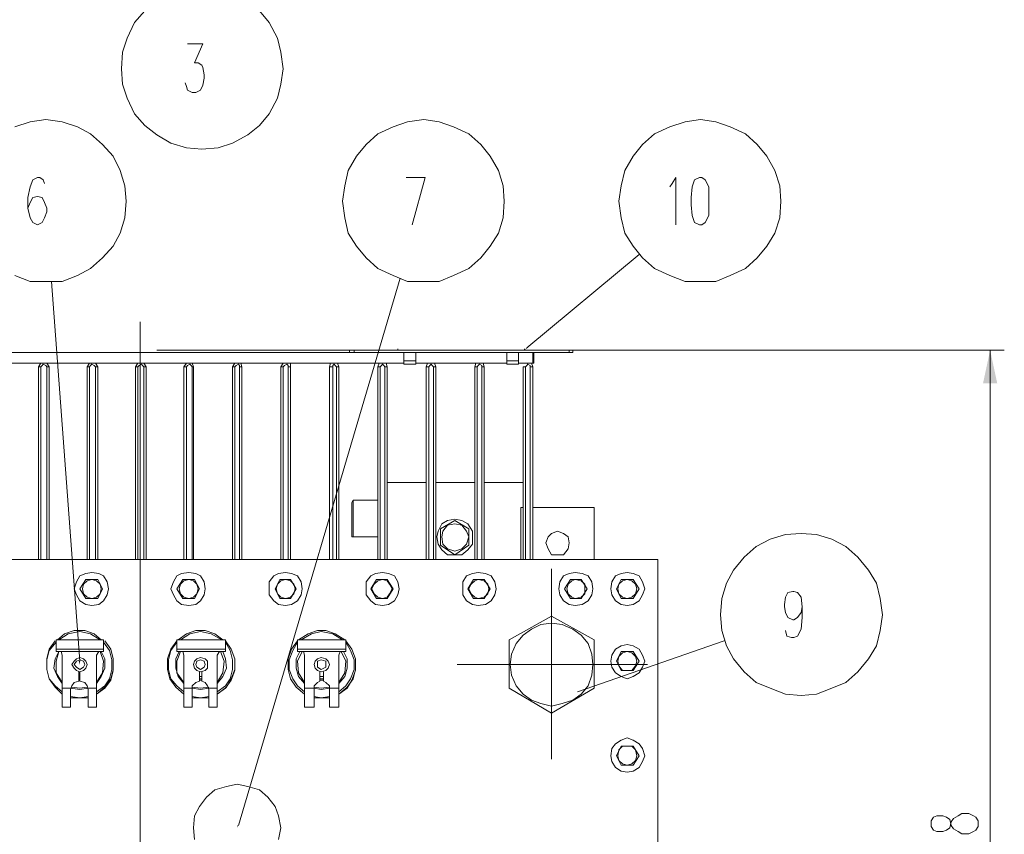
# Model space of a CAD drawing. Units: millimetres. Extents: x 6834 to 11824, y -82 to 2962.
# Drawn here: x 7495 to 8308, y 657 to 1330 of the extents above; entities that cross this region are included whole.
import ezdxf

# ---------------------------------------------------------------- set-up
doc = ezdxf.new("R2010")
doc.units = ezdxf.units.MM
doc.header["$LTSCALE"] = 23.1
doc.layers.add('H', color=7, linetype='CONTINUOUS', lineweight=100)
doc.layers.add('P', color=250, linetype='CONTINUOUS', lineweight=100)

msp = doc.modelspace()

# ---------------------------------------------------------------- hatches: boundary and pattern name
at = {"layer": 'H', "linetype": 'Continuous', "lineweight": 20}
for points in [[(7911.75, 1056.85), (7914.68, 1058.8), (7913.7, 1058.8)], [(8296.41, 1056.85), (8290.55, 1029.52), (8302.27, 1029.52)], [(7544.66, 797.16), (7544.66, 800.09), (7543.68, 800.09)], [(7674.51, 662.43), (7675.48, 664.38), (7674.51, 664.38)]]:
    msp.add_hatch(color=0, dxfattribs=at).paths.add_polyline_path(points)

# ---------------------------------------------------------------- linework, layer by layer
at = {"layer": 'P', "color": 0, "linetype": 'Continuous', "lineweight": 20}
for points in [[(7598.35, 1337.05), (7589.57, 1327.29), (7583.71, 1314.59), (7579.8, 1302.88), (7578.83, 1289.21), (7579.8, 1276.52), (7583.71, 1264.8), (7589.57, 1252.11), (7598.35, 1242.35), (7608.12, 1234.54), (7619.83, 1227.7), (7632.52, 1223.8), (7645.22, 1222.82), (7658.88, 1223.8), (7670.6, 1227.7), (7683.29, 1234.54), (7693.06, 1242.35), (7700.87, 1252.11), (7707.7, 1264.8), (7710.63, 1276.52), (7712.58, 1289.21)], [(7712.58, 1289.21), (7710.63, 1302.88), (7707.7, 1314.59), (7700.87, 1327.29), (7693.06, 1337.05)], [(7633.5, 1309.71), (7646.19, 1309.71), (7639.36, 1294.09), (7642.29, 1294.09), (7645.22, 1292.14), (7646.19, 1290.19), (7647.17, 1284.33), (7647.17, 1281.4), (7646.19, 1275.54), (7644.24, 1271.64), (7640.34, 1269.68), (7637.41, 1269.68), (7633.5, 1271.64), (7632.52, 1274.57), (7631.55, 1277.49)], [(7582.73, 1179.87), (7581.76, 1192.56), (7577.85, 1205.25), (7571.99, 1216.96), (7563.21, 1226.73), (7553.44, 1235.51), (7542.71, 1241.37), (7530.01, 1245.28), (7516.35, 1247.23), (7503.65, 1245.28), (7490.96, 1241.37)], [(7895.15, 1179.87), (7894.17, 1192.56), (7890.27, 1205.25), (7883.43, 1216.96), (7875.62, 1226.73), (7865.86, 1235.51), (7853.17, 1241.37), (7841.45, 1245.28), (7828.76, 1247.23), (7815.09, 1245.28), (7803.38, 1241.37), (7790.69, 1235.51), (7780.92, 1226.73), (7773.11, 1216.96), (7766.28, 1205.25), (7763.35, 1192.56), (7761.4, 1179.87), (7763.35, 1166.2), (7766.28, 1153.51), (7773.11, 1142.77), (7780.92, 1133), (7790.69, 1124.22), (7803.38, 1118.36), (7815.09, 1113.48), (7828.76, 1113.48), (7841.45, 1113.48), (7853.17, 1118.36), (7865.86, 1124.22), (7875.62, 1133), (7883.43, 1142.77), (7890.27, 1153.51), (7894.17, 1166.2), (7895.15, 1179.87)], [(8123.6, 1179.87), (8122.63, 1192.56), (8118.72, 1205.25), (8111.89, 1216.96), (8104.08, 1226.73), (8094.31, 1235.51), (8081.62, 1241.37), (8069.91, 1245.28), (8057.21, 1247.23), (8044.52, 1245.28), (8031.83, 1241.37), (8019.14, 1235.51), (8009.38, 1226.73), (8001.57, 1216.96), (7994.73, 1205.25), (7991.8, 1192.56), (7989.85, 1179.87), (7991.8, 1166.2), (7994.73, 1153.51), (8001.57, 1142.77), (8009.38, 1133), (8019.14, 1124.22), (8031.83, 1118.36), (8044.52, 1113.48), (8057.21, 1113.48), (8069.91, 1113.48), (8081.62, 1118.36), (8094.31, 1124.22), (8104.08, 1133), (8111.89, 1142.77), (8118.72, 1153.51), (8122.63, 1166.2), (8123.6, 1179.87)], [(7515.37, 1194.51), (7514.39, 1197.44), (7511.46, 1199.39), (7509.51, 1199.39), (7505.61, 1197.44), (7503.65, 1191.58), (7501.7, 1182.79), (7501.7, 1174.01), (7503.65, 1166.2), (7505.61, 1162.29), (7509.51, 1160.34), (7509.51, 1160.34), (7513.42, 1162.29), (7515.37, 1166.2), (7517.32, 1171.08), (7517.32, 1174.01), (7515.37, 1178.89), (7513.42, 1182.79), (7509.51, 1183.77), (7509.51, 1183.77), (7505.61, 1182.79), (7503.65, 1178.89), (7501.7, 1174.01)], [(7814.12, 1199.39), (7829.74, 1199.39), (7819, 1160.34)], [(8031.83, 1191.58), (8033.78, 1194.51), (8036.71, 1199.39), (8036.71, 1160.34)], [(8056.24, 1199.39), (8052.33, 1197.44), (8050.38, 1191.58), (8049.4, 1182.79), (8049.4, 1176.94), (8050.38, 1168.15), (8052.33, 1162.29), (8056.24, 1160.34), (8058.19, 1160.34), (8061.12, 1162.29), (8064.05, 1168.15), (8064.05, 1176.94), (8064.05, 1182.79), (8064.05, 1191.58), (8061.12, 1197.44), (8058.19, 1199.39), (8056.24, 1199.39)], [(7490.96, 1118.36), (7503.65, 1113.48), (7516.35, 1113.48), (7530.01, 1113.48), (7542.71, 1118.36), (7553.44, 1124.22), (7563.21, 1133), (7571.99, 1142.77), (7577.85, 1153.51), (7581.76, 1166.2), (7582.73, 1179.87)], [(7913.7, 1058.8), (8006.45, 1135.93)], [(7675.48, 664.38), (7809.23, 1116.41)], [(7544.66, 800.09), (7521.23, 1113.48)], [(7594.45, 206.5), (7594.45, 1080.28)], [(7807.28, 1056.85), (7807.28, 1057.83)], [(7911.75, 1056.85), (7911.75, 1057.83)], [(7269.34, 1054.9), (7951.77, 1054.9)], [(7608.12, 1056.85), (8308.12, 1056.85)], [(7767.25, 1054.9), (7767.25, 1056.85)], [(7767.25, 1056.85), (7951.77, 1056.85)], [(7771.16, 1054.9), (7771.16, 1056.85)], [(7807.28, 1056.85), (7911.75, 1056.85)], [(7812.16, 1045.14), (7812.16, 1054.9)], [(7821.93, 1045.14), (7821.93, 1054.9)], [(7897.1, 1045.14), (7897.1, 1054.9)], [(7906.86, 1045.14), (7906.86, 1054.9)], [(7918.58, 1046.11), (7918.58, 1054.9)], [(7919.56, 1046.11), (7919.56, 1054.9)], [(7948.85, 1054.9), (7948.85, 1056.85)], [(7951.77, 1054.9), (7951.77, 1056.85)], [(8296.41, 1056.85), (8296.41, 229.93)], [(7812.16, 1046.11), (7269.34, 1046.11)], [(7519.27, 1043.18), (7517.32, 1046.11), (7514.39, 1046.11), (7512.44, 1046.11), (7510.49, 1043.18)], [(7510.49, 1043.18), (7510.49, 884.05)], [(7512.44, 1043.18), (7510.49, 1043.18)], [(7517.32, 1043.18), (7516.35, 1044.16), (7514.39, 1045.14), (7513.42, 1044.16), (7512.44, 1043.18)], [(7512.44, 1043.18), (7512.44, 884.05)], [(7517.32, 884.05), (7517.32, 1043.18)], [(7517.32, 1043.18), (7519.27, 1043.18)], [(7519.27, 884.05), (7519.27, 1043.18)], [(7559.3, 1043.18), (7557.35, 1046.11), (7554.42, 1046.11), (7552.47, 1046.11), (7550.52, 1043.18)], [(7550.52, 1043.18), (7550.52, 884.05)], [(7552.47, 1043.18), (7550.52, 1043.18)], [(7557.35, 1043.18), (7556.37, 1044.16), (7554.42, 1045.14), (7553.44, 1044.16), (7552.47, 1043.18)], [(7552.47, 1043.18), (7552.47, 884.05)], [(7557.35, 884.05), (7557.35, 1043.18)], [(7557.35, 1043.18), (7559.3, 1043.18)], [(7559.3, 884.05), (7559.3, 1043.18)], [(7599.33, 1043.18), (7597.38, 1046.11), (7595.43, 1046.11), (7592.5, 1046.11), (7590.54, 1043.18)], [(7590.54, 1043.18), (7590.54, 884.05)], [(7592.5, 1043.18), (7590.54, 1043.18)], [(7597.38, 1043.18), (7596.4, 1044.16), (7595.43, 1045.14), (7593.47, 1044.16), (7592.5, 1043.18)], [(7592.5, 1043.18), (7592.5, 884.05)], [(7597.38, 884.05), (7597.38, 1043.18)], [(7597.38, 1043.18), (7599.33, 1043.18)], [(7599.33, 884.05), (7599.33, 1043.18)], [(7638.38, 1043.18), (7637.41, 1046.11), (7635.45, 1046.11), (7632.52, 1046.11), (7630.57, 1043.18)], [(7630.57, 1043.18), (7630.57, 884.05)], [(7632.52, 1043.18), (7630.57, 1043.18)], [(7637.41, 1043.18), (7636.43, 1044.16), (7635.45, 1045.14), (7633.5, 1044.16), (7632.52, 1043.18)], [(7632.52, 1043.18), (7632.52, 884.05)], [(7637.41, 884.05), (7637.41, 1043.18)], [(7637.41, 1043.18), (7638.38, 1043.18)], [(7638.38, 884.05), (7638.38, 1043.18)], [(7678.41, 1043.18), (7677.43, 1046.11), (7675.48, 1046.11), (7672.55, 1046.11), (7670.6, 1043.18)], [(7670.6, 1043.18), (7670.6, 884.05)], [(7672.55, 1043.18), (7670.6, 1043.18)], [(7676.46, 1043.18), (7676.46, 1044.16), (7675.48, 1045.14), (7673.53, 1044.16), (7672.55, 1043.18)], [(7672.55, 1043.18), (7672.55, 884.05)], [(7676.46, 884.05), (7676.46, 1043.18)], [(7676.46, 1043.18), (7678.41, 1043.18)], [(7678.41, 884.05), (7678.41, 1043.18)], [(7718.44, 1043.18), (7718.44, 1046.11), (7715.51, 1046.11), (7712.58, 1046.11), (7710.63, 1043.18)], [(7710.63, 1043.18), (7710.63, 884.05)], [(7712.58, 1043.18), (7710.63, 1043.18)], [(7716.49, 1043.18), (7716.49, 1044.16), (7715.51, 1045.14), (7713.56, 1044.16), (7712.58, 1043.18)], [(7712.58, 1043.18), (7712.58, 884.05)], [(7716.49, 884.05), (7716.49, 1043.18)], [(7716.49, 1043.18), (7718.44, 1043.18)], [(7718.44, 884.05), (7718.44, 1043.18)], [(7758.47, 1043.18), (7757.49, 1046.11), (7754.56, 1046.11), (7751.63, 1046.11), (7750.66, 1043.18)], [(7750.66, 1043.18), (7750.66, 884.05)], [(7753.59, 1043.18), (7750.66, 1043.18)], [(7756.51, 1043.18), (7755.54, 1044.16), (7754.56, 1045.14), (7753.59, 1044.16), (7753.59, 1043.18)], [(7753.59, 1043.18), (7753.59, 884.05)], [(7756.51, 884.05), (7756.51, 1043.18)], [(7756.51, 1043.18), (7758.47, 1043.18)], [(7758.47, 884.05), (7758.47, 1043.18)], [(7798.5, 1043.18), (7797.52, 1046.11), (7794.59, 1046.11), (7791.66, 1046.11), (7790.69, 1043.18)], [(7790.69, 1043.18), (7790.69, 884.05)], [(7792.64, 1043.18), (7790.69, 1043.18)], [(7796.54, 1043.18), (7795.57, 1044.16), (7794.59, 1045.14), (7793.61, 1044.16), (7792.64, 1043.18)], [(7792.64, 1043.18), (7792.64, 884.05)], [(7796.54, 884.05), (7796.54, 1043.18)], [(7796.54, 1043.18), (7798.5, 1043.18)], [(7798.5, 884.05), (7798.5, 1043.18)], [(7812.16, 1048.06), (7821.93, 1048.06)], [(7821.93, 1045.14), (7812.16, 1045.14)], [(7897.1, 1046.11), (7821.93, 1046.11)], [(7838.52, 1043.18), (7837.55, 1046.11), (7834.62, 1046.11), (7831.69, 1046.11), (7830.71, 1043.18)], [(7830.71, 1043.18), (7830.71, 884.05)], [(7832.67, 1043.18), (7830.71, 1043.18)], [(7836.57, 1043.18), (7835.59, 1044.16), (7834.62, 1045.14), (7833.64, 1044.16), (7832.67, 1043.18)], [(7832.67, 1043.18), (7832.67, 884.05)], [(7836.57, 884.05), (7836.57, 1043.18)], [(7836.57, 1043.18), (7838.52, 1043.18)], [(7838.52, 884.05), (7838.52, 1043.18)], [(7878.55, 1043.18), (7877.58, 1046.11), (7874.65, 1046.11), (7871.72, 1046.11), (7870.74, 1043.18)], [(7870.74, 1043.18), (7870.74, 884.05)], [(7872.69, 1043.18), (7870.74, 1043.18)], [(7876.6, 1043.18), (7876.6, 1044.16), (7874.65, 1045.14), (7873.67, 1044.16), (7872.69, 1043.18)], [(7872.69, 1043.18), (7872.69, 884.05)], [(7876.6, 884.05), (7876.6, 1043.18)], [(7876.6, 1043.18), (7878.55, 1043.18)], [(7878.55, 884.05), (7878.55, 1043.18)], [(7897.1, 1048.06), (7906.86, 1048.06)], [(7906.86, 1045.14), (7897.1, 1045.14)], [(7919.56, 1046.11), (7906.86, 1046.11)], [(7910.77, 1043.18), (7910.77, 884.05)], [(7912.72, 1043.18), (7910.77, 1043.18)], [(7910.77, 1043.18), (7910.77, 1043.18)], [(7916.63, 1043.18), (7916.63, 1044.16), (7914.68, 1045.14), (7913.7, 1044.16), (7912.72, 1043.18)], [(7912.72, 1043.18), (7912.72, 884.05)], [(7916.63, 884.05), (7916.63, 1043.18)], [(7916.63, 1043.18), (7918.58, 1043.18)], [(7918.58, 1043.18), (7917.6, 1046.11)], [(7918.58, 884.05), (7918.58, 1043.18)], [(7830.71, 947.51), (7798.5, 947.51)], [(7870.74, 947.51), (7838.52, 947.51)], [(7910.77, 947.51), (7878.55, 947.51)], [(7769.21, 930.91), (7770.18, 932.86)], [(7769.21, 902.6), (7769.21, 930.91)], [(7770.18, 902.6), (7770.18, 932.86)], [(7790.69, 932.86), (7770.18, 932.86)], [(7910.77, 927), (7908.82, 927)], [(7908.82, 927), (7908.82, 884.05)], [(7969.35, 927), (7918.58, 927)], [(7969.35, 884.05), (7969.35, 927)], [(7868.79, 902.6), (7868.79, 907.48), (7864.88, 913.34), (7860, 916.26), (7854.14, 917.24), (7848.29, 916.26), (7843.41, 913.34), (7840.48, 907.48), (7839.5, 902.6), (7840.48, 896.74), (7843.41, 891.86), (7848.29, 887.95), (7854.14, 887.95), (7860, 887.95), (7864.88, 891.86), (7868.79, 896.74), (7868.79, 902.6)], [(7842.43, 909.43), (7854.14, 916.26)], [(7865.86, 902.6), (7863.91, 907.48), (7860, 912.36), (7854.14, 913.34), (7848.29, 912.36), (7844.38, 907.48), (7843.41, 902.6), (7844.38, 896.74), (7848.29, 892.83), (7854.14, 890.88), (7860, 892.83), (7863.91, 896.74), (7865.86, 902.6)], [(7854.14, 916.26), (7865.86, 909.43)], [(7842.43, 895.76), (7842.43, 909.43)], [(7865.86, 909.43), (7865.86, 895.76)], [(7948.85, 897.72), (7947.87, 902.6), (7943.96, 905.53), (7939.08, 907.48), (7934.2, 905.53), (7931.27, 902.6), (7929.32, 897.72), (7931.27, 892.83), (7934.2, 887.95), (7939.08, 887.95), (7943.96, 887.95), (7947.87, 892.83), (7948.85, 897.72)], [(8207.56, 838.16), (8205.61, 851.83), (8202.68, 864.52), (8195.85, 875.26), (8187.06, 886), (8177.3, 894.79), (8165.58, 900.64), (8152.89, 904.55), (8140.2, 905.53), (8127.51, 904.55), (8114.82, 900.64), (8103.1, 894.79), (8093.34, 886), (8084.55, 875.26), (8078.69, 864.52), (8074.79, 851.83), (8073.81, 838.16), (8074.79, 825.47), (8078.69, 812.78), (8084.55, 802.04), (8093.34, 791.3), (8103.1, 782.51), (8114.82, 777.63), (8127.51, 772.75), (8140.2, 771.77), (8152.89, 772.75), (8165.58, 777.63), (8177.3, 782.51), (8187.06, 791.3), (8195.85, 802.04), (8202.68, 812.78), (8205.61, 825.47), (8207.56, 838.16)], [(7769.21, 902.6), (7770.18, 902.6)], [(7790.69, 902.6), (7770.18, 902.6)], [(7854.14, 887.95), (7842.43, 895.76)], [(7865.86, 895.76), (7854.14, 887.95)], [(8022.07, 884.05), (7167.81, 884.05)], [(8022.07, 400.78), (8022.07, 884.05)], [(7568.09, 859.64), (7567.11, 865.5), (7564.18, 870.38), (7560.28, 872.33), (7554.42, 873.31), (7549.54, 872.33), (7544.66, 870.38), (7541.73, 865.5), (7539.78, 859.64), (7541.73, 854.76), (7544.66, 849.88), (7549.54, 846.95), (7554.42, 845.97), (7560.28, 846.95), (7564.18, 849.88), (7567.11, 854.76), (7568.09, 859.64)], [(7648.15, 859.64), (7647.17, 865.5), (7644.24, 870.38), (7640.34, 872.33), (7634.48, 873.31), (7628.62, 872.33), (7624.71, 870.38), (7621.79, 865.5), (7619.83, 859.64), (7621.79, 854.76), (7624.71, 849.88), (7628.62, 846.95), (7634.48, 845.97), (7640.34, 846.95), (7644.24, 849.88), (7647.17, 854.76), (7648.15, 859.64)], [(7728.2, 859.64), (7727.23, 865.5), (7724.3, 870.38), (7719.42, 872.33), (7714.53, 873.31), (7708.68, 872.33), (7704.77, 870.38), (7700.87, 865.5), (7700.87, 859.64), (7700.87, 854.76), (7704.77, 849.88), (7708.68, 846.95), (7714.53, 845.97), (7719.42, 846.95), (7724.3, 849.88), (7727.23, 854.76), (7728.2, 859.64)], [(7808.26, 859.64), (7807.28, 865.5), (7804.35, 870.38), (7799.47, 872.33), (7794.59, 873.31), (7788.73, 872.33), (7784.83, 870.38), (7780.92, 865.5), (7780.92, 859.64), (7780.92, 854.76), (7784.83, 849.88), (7788.73, 846.95), (7794.59, 845.97), (7799.47, 846.95), (7804.35, 849.88), (7807.28, 854.76), (7808.26, 859.64)], [(7888.32, 859.64), (7887.34, 865.5), (7884.41, 870.38), (7879.53, 872.33), (7873.67, 873.31), (7868.79, 872.33), (7863.91, 870.38), (7860.98, 865.5), (7860.98, 859.64), (7860.98, 854.76), (7863.91, 849.88), (7868.79, 846.95), (7873.67, 845.97), (7879.53, 846.95), (7884.41, 849.88), (7887.34, 854.76), (7888.32, 859.64)], [(7934.2, 797.16), (7934.2, 876.24)], [(7968.37, 859.64), (7967.4, 865.5), (7964.47, 870.38), (7959.58, 872.33), (7953.73, 873.31), (7948.85, 872.33), (7943.96, 870.38), (7941.04, 865.5), (7940.06, 859.64), (7941.04, 854.76), (7943.96, 849.88), (7948.85, 846.95), (7953.73, 845.97), (7959.58, 846.95), (7964.47, 849.88), (7967.4, 854.76), (7968.37, 859.64)], [(8011.33, 859.64), (8009.38, 865.5), (8006.45, 870.38), (8001.57, 872.33), (7996.68, 873.31), (7991.8, 872.33), (7986.92, 870.38), (7983.99, 865.5), (7983.02, 859.64), (7983.99, 854.76), (7986.92, 849.88), (7991.8, 846.95), (7996.68, 845.97), (8001.57, 846.95), (8006.45, 849.88), (8009.38, 854.76), (8011.33, 859.64)], [(7544.66, 859.64), (7549.54, 867.45)], [(7562.23, 859.64), (7561.26, 863.54), (7558.33, 866.47), (7554.42, 867.45), (7550.52, 866.47), (7547.59, 863.54), (7546.61, 859.64), (7547.59, 855.73), (7550.52, 852.81), (7554.42, 851.83), (7558.33, 852.81), (7561.26, 855.73), (7562.23, 859.64)], [(7549.54, 867.45), (7559.3, 867.45)], [(7559.3, 867.45), (7563.21, 859.64)], [(7624.71, 859.64), (7629.6, 867.45)], [(7642.29, 859.64), (7641.31, 863.54), (7638.38, 866.47), (7634.48, 867.45), (7630.57, 866.47), (7627.64, 863.54), (7626.67, 859.64), (7627.64, 855.73), (7630.57, 852.81), (7634.48, 851.83), (7638.38, 852.81), (7641.31, 855.73), (7642.29, 859.64)], [(7629.6, 867.45), (7639.36, 867.45)], [(7639.36, 867.45), (7643.26, 859.64)], [(7705.75, 859.64), (7709.65, 867.45)], [(7722.34, 859.64), (7721.37, 863.54), (7718.44, 866.47), (7714.53, 867.45), (7710.63, 866.47), (7707.7, 863.54), (7706.72, 859.64), (7707.7, 855.73), (7710.63, 852.81), (7714.53, 851.83), (7718.44, 852.81), (7721.37, 855.73), (7722.34, 859.64)], [(7709.65, 867.45), (7718.44, 867.45)], [(7718.44, 867.45), (7723.32, 859.64)], [(7784.83, 859.64), (7789.71, 867.45)], [(7802.4, 859.64), (7800.45, 863.54), (7798.5, 866.47), (7794.59, 867.45), (7790.69, 866.47), (7787.76, 863.54), (7785.8, 859.64), (7787.76, 855.73), (7790.69, 852.81), (7794.59, 851.83), (7798.5, 852.81), (7800.45, 855.73), (7802.4, 859.64)], [(7789.71, 867.45), (7798.5, 867.45)], [(7798.5, 867.45), (7803.38, 859.64)], [(7864.88, 859.64), (7869.77, 867.45)], [(7882.46, 859.64), (7881.48, 863.54), (7878.55, 866.47), (7873.67, 867.45), (7870.74, 866.47), (7867.81, 863.54), (7865.86, 859.64), (7867.81, 855.73), (7870.74, 852.81), (7873.67, 851.83), (7878.55, 852.81), (7881.48, 855.73), (7882.46, 859.64)], [(7869.77, 867.45), (7878.55, 867.45)], [(7878.55, 867.45), (7883.43, 859.64)], [(7944.94, 859.64), (7949.82, 867.45)], [(7961.54, 859.64), (7961.54, 863.54), (7958.61, 866.47), (7953.73, 867.45), (7950.8, 866.47), (7947.87, 863.54), (7946.89, 859.64), (7947.87, 855.73), (7950.8, 852.81), (7953.73, 851.83), (7958.61, 852.81), (7961.54, 855.73), (7961.54, 859.64)], [(7949.82, 867.45), (7958.61, 867.45)], [(7958.61, 867.45), (7963.49, 859.64)], [(7987.9, 859.64), (7991.8, 867.45)], [(8004.49, 859.64), (8003.52, 863.54), (8000.59, 866.47), (7996.68, 867.45), (7992.78, 866.47), (7989.85, 863.54), (7988.87, 859.64), (7989.85, 855.73), (7992.78, 852.81), (7996.68, 851.83), (8000.59, 852.81), (8003.52, 855.73), (8004.49, 859.64)], [(7991.8, 867.45), (8001.57, 867.45)], [(8001.57, 867.45), (8006.45, 859.64)], [(7549.54, 851.83), (7544.66, 859.64)], [(7563.21, 859.64), (7559.3, 851.83)], [(7629.6, 851.83), (7624.71, 859.64)], [(7643.26, 859.64), (7639.36, 851.83)], [(7709.65, 851.83), (7705.75, 859.64)], [(7723.32, 859.64), (7718.44, 851.83)], [(7789.71, 851.83), (7784.83, 859.64)], [(7803.38, 859.64), (7798.5, 851.83)], [(7869.77, 851.83), (7864.88, 859.64)], [(7883.43, 859.64), (7878.55, 851.83)], [(7949.82, 851.83), (7944.94, 859.64)], [(7963.49, 859.64), (7958.61, 851.83)], [(7991.8, 851.83), (7987.9, 859.64)], [(8006.45, 859.64), (8001.57, 851.83)], [(8141.18, 844.99), (8140.2, 840.11), (8137.27, 836.21), (8134.34, 834.26), (8133.37, 834.26), (8129.46, 836.21), (8127.51, 840.11), (8126.53, 844.99), (8126.53, 846.95), (8127.51, 852.81), (8129.46, 856.71), (8133.37, 857.69), (8134.34, 857.69), (8137.27, 856.71), (8140.2, 852.81), (8141.18, 844.99), (8141.18, 836.21), (8140.2, 826.45), (8137.27, 820.59), (8134.34, 819.61), (8132.39, 819.61), (8128.48, 820.59), (8127.51, 825.47)], [(7559.3, 851.83), (7549.54, 851.83)], [(7639.36, 851.83), (7629.6, 851.83)], [(7718.44, 851.83), (7709.65, 851.83)], [(7798.5, 851.83), (7789.71, 851.83)], [(7878.55, 851.83), (7869.77, 851.83)], [(7958.61, 851.83), (7949.82, 851.83)], [(8001.57, 851.83), (7991.8, 851.83)], [(7899.05, 817.66), (7934.2, 837.18)], [(7968.37, 797.16), (7967.4, 805.94), (7964.47, 814.73), (7958.61, 821.56), (7951.77, 826.45), (7942.99, 830.35), (7934.2, 831.33), (7925.41, 830.35), (7917.6, 826.45), (7910.77, 821.56), (7904.91, 814.73), (7901.01, 805.94), (7900.03, 797.16), (7901.01, 788.37), (7904.91, 779.58), (7910.77, 772.75), (7917.6, 767.87), (7925.41, 764.94), (7934.2, 762.99), (7942.99, 764.94), (7951.77, 767.87), (7958.61, 772.75), (7964.47, 779.58), (7967.4, 788.37), (7968.37, 797.16)], [(7934.2, 837.18), (7969.35, 817.66)], [(7562.23, 817.66), (7556.37, 822.54), (7548.56, 825.47), (7539.78, 825.47), (7531.97, 822.54), (7526.11, 817.66)], [(7561.26, 817.66), (7553.44, 822.54), (7544.66, 824.49), (7534.9, 822.54), (7527.08, 817.66)], [(7662.79, 817.66), (7655.96, 822.54), (7648.15, 825.47), (7640.34, 825.47), (7632.52, 822.54), (7625.69, 817.66)], [(7661.81, 817.66), (7653.03, 822.54), (7644.24, 824.49), (7635.45, 822.54), (7627.64, 817.66)], [(7763.35, 817.66), (7755.54, 822.54), (7747.73, 825.47), (7740.89, 825.47), (7733.08, 822.54), (7725.27, 817.66)], [(7761.4, 817.66), (7753.59, 822.54), (7743.82, 824.49), (7736.01, 822.54), (7727.23, 817.66)], [(7524.16, 816.68), (7519.27, 809.85), (7517.32, 802.04), (7517.32, 793.25), (7519.27, 785.44), (7524.16, 778.61), (7530.01, 772.75)], [(7525.13, 815.71), (7519.27, 808.87), (7517.32, 801.06), (7517.32, 793.25), (7519.27, 785.44), (7524.16, 779.58), (7530.01, 774.7)], [(7525.13, 807.9), (7525.13, 817.66)], [(7525.13, 817.66), (7564.18, 817.66)], [(7558.33, 772.75), (7565.16, 778.61), (7570.04, 785.44), (7571.99, 793.25), (7571.99, 802.04), (7570.04, 809.85), (7565.16, 816.68)], [(7558.33, 774.7), (7565.16, 779.58), (7569.07, 785.44), (7571.02, 793.25), (7571.02, 801.06), (7569.07, 808.87), (7564.18, 815.71)], [(7564.18, 817.66), (7564.18, 807.9)], [(7624.71, 816.68), (7619.83, 809.85), (7616.9, 802.04), (7616.9, 793.25), (7618.86, 785.44), (7623.74, 778.61), (7630.57, 772.75)], [(7624.71, 815.71), (7619.83, 808.87), (7617.88, 801.06), (7617.88, 793.25), (7619.83, 785.44), (7624.71, 779.58), (7630.57, 774.7)], [(7624.71, 807.9), (7624.71, 817.66)], [(7624.71, 817.66), (7664.74, 817.66)], [(7657.91, 772.75), (7665.72, 778.61), (7669.62, 785.44), (7672.55, 793.25), (7672.55, 802.04), (7669.62, 809.85), (7664.74, 816.68)], [(7657.91, 774.7), (7664.74, 779.58), (7668.65, 785.44), (7670.6, 793.25), (7670.6, 801.06), (7668.65, 808.87), (7664.74, 815.71)], [(7664.74, 817.66), (7664.74, 807.9)], [(7724.3, 816.68), (7719.42, 809.85), (7716.49, 802.04), (7716.49, 793.25), (7718.44, 785.44), (7723.32, 778.61), (7730.15, 772.75)], [(7724.3, 815.71), (7720.39, 808.87), (7717.46, 801.06), (7717.46, 793.25), (7720.39, 785.44), (7724.3, 779.58), (7730.15, 774.7)], [(7724.3, 807.9), (7724.3, 817.66)], [(7724.3, 817.66), (7764.33, 817.66)], [(7758.47, 772.75), (7765.3, 778.61), (7770.18, 785.44), (7772.14, 793.25), (7772.14, 802.04), (7769.21, 809.85), (7764.33, 816.68)], [(7758.47, 774.7), (7764.33, 779.58), (7768.23, 785.44), (7771.16, 793.25), (7771.16, 801.06), (7768.23, 808.87), (7764.33, 815.71)], [(7764.33, 817.66), (7764.33, 807.9)], [(7899.05, 777.63), (7899.05, 817.66)], [(7955.68, 774.7), (8076.74, 816.68)], [(7969.35, 817.66), (7969.35, 777.63)], [(8011.33, 800.09), (8009.38, 804.97), (8006.45, 809.85), (8001.57, 812.78), (7996.68, 813.75), (7991.8, 812.78), (7986.92, 809.85), (7983.99, 804.97), (7983.02, 800.09), (7983.99, 795.2), (7986.92, 790.32), (7991.8, 787.39), (7996.68, 785.44), (8001.57, 787.39), (8006.45, 790.32), (8009.38, 795.2), (8011.33, 800.09)], [(7527.08, 807.9), (7524.16, 802.04), (7523.18, 794.23), (7526.11, 787.39), (7530.01, 781.54)], [(7525.13, 809.85), (7564.18, 809.85)], [(7564.18, 809.85), (7525.13, 809.85)], [(7564.18, 807.9), (7525.13, 807.9)], [(7527.08, 807.9), (7525.13, 800.09), (7525.13, 790.32), (7530.01, 782.51)], [(7530.01, 804.97), (7529.04, 807.9), (7526.11, 807.9)], [(7529.04, 807.9), (7560.28, 807.9)], [(7558.33, 781.54), (7562.23, 787.39), (7565.16, 794.23), (7565.16, 802.04), (7562.23, 807.9)], [(7558.33, 782.51), (7563.21, 790.32), (7564.18, 800.09), (7561.26, 807.9)], [(7562.23, 807.9), (7560.28, 807.9), (7558.33, 804.97)], [(7626.67, 807.9), (7623.74, 802.04), (7623.74, 794.23), (7625.69, 787.39), (7630.57, 781.54)], [(7624.71, 809.85), (7664.74, 809.85)], [(7664.74, 809.85), (7624.71, 809.85)], [(7664.74, 807.9), (7624.71, 807.9)], [(7627.64, 807.9), (7624.71, 800.09), (7624.71, 790.32), (7630.57, 782.51)], [(7630.57, 804.97), (7629.6, 807.9), (7626.67, 807.9)], [(7628.62, 807.9), (7659.86, 807.9)], [(7657.91, 781.54), (7662.79, 787.39), (7665.72, 794.23), (7664.74, 802.04), (7662.79, 807.9)], [(7657.91, 782.51), (7662.79, 790.32), (7663.77, 800.09), (7660.84, 807.9)], [(7662.79, 807.9), (7659.86, 807.9), (7657.91, 804.97)], [(7726.25, 807.9), (7723.32, 802.04), (7723.32, 794.23), (7725.27, 787.39), (7730.15, 781.54)], [(7724.3, 809.85), (7764.33, 809.85)], [(7764.33, 809.85), (7724.3, 809.85)], [(7764.33, 807.9), (7724.3, 807.9)], [(7728.2, 807.9), (7724.3, 800.09), (7725.27, 790.32), (7730.15, 782.51)], [(7730.15, 804.97), (7729.18, 807.9), (7726.25, 807.9)], [(7729.18, 807.9), (7759.44, 807.9)], [(7758.47, 781.54), (7763.35, 787.39), (7765.3, 794.23), (7765.3, 802.04), (7762.37, 807.9)], [(7758.47, 782.51), (7763.35, 790.32), (7764.33, 800.09), (7760.42, 807.9)], [(7762.37, 807.9), (7759.44, 807.9), (7758.47, 804.97)], [(7987.9, 800.09), (7991.8, 807.9)], [(8004.49, 800.09), (8003.52, 803.99), (8000.59, 806.92), (7996.68, 807.9), (7992.78, 806.92), (7989.85, 803.99), (7988.87, 800.09), (7989.85, 796.18), (7992.78, 792.27), (7996.68, 792.27), (8000.59, 792.27), (8003.52, 796.18), (8004.49, 800.09)], [(7991.8, 807.9), (8001.57, 807.9)], [(8001.57, 807.9), (8006.45, 800.09)], [(7517.32, 802.04), (7517.32, 793.25), (7519.27, 785.44), (7524.16, 778.61), (7530.01, 772.75)], [(7530.01, 762.01), (7530.01, 804.97)], [(7550.52, 797.16), (7549.54, 800.09), (7547.59, 802.04), (7544.66, 803.01), (7541.73, 802.04), (7539.78, 800.09), (7537.82, 797.16), (7539.78, 794.23), (7541.73, 792.27), (7544.66, 791.3), (7547.59, 792.27), (7549.54, 794.23), (7550.52, 797.16)], [(7548.56, 797.16), (7547.59, 800.09), (7544.66, 801.06), (7541.73, 800.09), (7539.78, 797.16), (7541.73, 795.2), (7544.66, 793.25), (7547.59, 795.2), (7548.56, 797.16)], [(7558.33, 804.97), (7558.33, 762.01)], [(7616.9, 802.04), (7616.9, 793.25), (7618.86, 785.44), (7623.74, 778.61), (7630.57, 772.75)], [(7630.57, 762.01), (7630.57, 804.97)], [(7650.1, 797.16), (7650.1, 800.09), (7648.15, 802.04), (7644.24, 803.01), (7641.31, 802.04), (7639.36, 800.09), (7638.38, 797.16), (7639.36, 794.23), (7641.31, 792.27), (7644.24, 791.3), (7648.15, 792.27), (7650.1, 794.23), (7650.1, 797.16)], [(7648.15, 797.16), (7647.17, 800.09), (7644.24, 801.06), (7641.31, 800.09), (7640.34, 797.16), (7641.31, 795.2), (7644.24, 793.25), (7647.17, 795.2), (7648.15, 797.16)], [(7657.91, 804.97), (7657.91, 762.01)], [(7716.49, 802.04), (7716.49, 793.25), (7718.44, 785.44), (7723.32, 778.61), (7730.15, 772.75)], [(7730.15, 762.01), (7730.15, 804.97)], [(7750.66, 797.16), (7749.68, 800.09), (7747.73, 802.04), (7743.82, 803.01), (7740.89, 802.04), (7738.94, 800.09), (7737.97, 797.16), (7738.94, 794.23), (7740.89, 792.27), (7743.82, 791.3), (7747.73, 792.27), (7749.68, 794.23), (7750.66, 797.16)], [(7747.73, 797.16), (7747.73, 800.09), (7743.82, 801.06), (7740.89, 800.09), (7740.89, 797.16), (7740.89, 795.2), (7743.82, 793.25), (7747.73, 795.2), (7747.73, 797.16)], [(7758.47, 804.97), (7758.47, 762.01)], [(7934.2, 797.16), (7856.1, 797.16)], [(7934.2, 797.16), (8013.28, 797.16)], [(7934.2, 797.16), (7934.2, 719.05)], [(7991.8, 792.27), (7987.9, 800.09)], [(8006.45, 800.09), (8001.57, 792.27)], [(7543.68, 783.49), (7543.68, 791.3)], [(7544.66, 791.3), (7544.66, 783.49)], [(7558.33, 772.75), (7565.16, 777.63), (7570.04, 784.46), (7571.99, 792.27)], [(7643.26, 783.49), (7643.26, 791.3)], [(7645.22, 791.3), (7645.22, 783.49)], [(7657.91, 772.75), (7664.74, 777.63), (7669.62, 784.46), (7672.55, 792.27)], [(7742.85, 783.49), (7742.85, 791.3)], [(7745.78, 791.3), (7745.78, 783.49)], [(7758.47, 772.75), (7765.3, 777.63), (7769.21, 784.46), (7772.14, 792.27)], [(8001.57, 792.27), (7991.8, 792.27)], [(7543.68, 783.49), (7539.78, 782.51), (7537.82, 779.58), (7536.85, 776.65)], [(7543.68, 787.39), (7544.66, 787.39)], [(7543.68, 787.39), (7544.66, 787.39)], [(7543.68, 785.44), (7544.66, 785.44)], [(7543.68, 784.46), (7544.66, 784.46)], [(7544.66, 787.39), (7544.66, 787.39)], [(7551.49, 776.65), (7550.52, 779.58), (7548.56, 782.51), (7544.66, 783.49)], [(7643.26, 783.49), (7640.34, 782.51), (7637.41, 779.58), (7637.41, 776.65)], [(7643.26, 787.39), (7644.24, 787.39)], [(7643.26, 787.39), (7645.22, 787.39)], [(7643.26, 785.44), (7645.22, 785.44)], [(7643.26, 784.46), (7645.22, 784.46)], [(7644.24, 787.39), (7645.22, 787.39)], [(7651.07, 776.65), (7650.1, 779.58), (7648.15, 782.51), (7645.22, 783.49)], [(7742.85, 783.49), (7740.89, 782.51), (7737.97, 779.58), (7737.97, 776.65)], [(7742.85, 787.39), (7743.82, 787.39)], [(7742.85, 787.39), (7745.78, 787.39)], [(7742.85, 785.44), (7745.78, 785.44)], [(7742.85, 784.46), (7745.78, 784.46)], [(7743.82, 787.39), (7745.78, 787.39)], [(7750.66, 776.65), (7750.66, 779.58), (7747.73, 782.51), (7745.78, 783.49)], [(7536.85, 777.63), (7530.01, 777.63)], [(7536.85, 777.63), (7544.66, 776.65), (7551.49, 777.63)], [(7536.85, 776.65), (7536.85, 762.01)], [(7537.82, 778.61), (7544.66, 777.63), (7550.52, 778.61)], [(7558.33, 777.63), (7551.49, 777.63)], [(7551.49, 762.01), (7551.49, 776.65)], [(7637.41, 777.63), (7630.57, 777.63)], [(7637.41, 778.61), (7644.24, 777.63), (7651.07, 778.61)], [(7637.41, 777.63), (7644.24, 776.65), (7651.07, 777.63)], [(7637.41, 776.65), (7637.41, 762.01)], [(7657.91, 777.63), (7651.07, 777.63)], [(7651.07, 762.01), (7651.07, 776.65)], [(7737.97, 777.63), (7730.15, 777.63)], [(7737.97, 778.61), (7743.82, 777.63), (7750.66, 778.61)], [(7737.97, 777.63), (7743.82, 776.65), (7750.66, 777.63)], [(7737.97, 776.65), (7737.97, 762.01)], [(7758.47, 777.63), (7750.66, 777.63)], [(7750.66, 762.01), (7750.66, 776.65)], [(7934.2, 757.13), (7899.05, 777.63)], [(7969.35, 777.63), (7934.2, 757.13)], [(7536.85, 770.8), (7544.66, 769.82), (7551.49, 770.8)], [(7536.85, 769.82), (7544.66, 769.82), (7551.49, 769.82)], [(7536.85, 769.82), (7544.66, 769.82), (7551.49, 769.82)], [(7637.41, 770.8), (7644.24, 769.82), (7651.07, 770.8)], [(7637.41, 769.82), (7644.24, 769.82), (7651.07, 769.82)], [(7637.41, 769.82), (7644.24, 769.82), (7651.07, 769.82)], [(7737.97, 770.8), (7743.82, 769.82), (7750.66, 770.8)], [(7737.97, 769.82), (7743.82, 769.82), (7750.66, 769.82)], [(7737.97, 769.82), (7743.82, 769.82), (7750.66, 769.82)], [(7536.85, 762.01), (7530.01, 762.01)], [(7558.33, 762.01), (7551.49, 762.01)], [(7637.41, 762.01), (7630.57, 762.01)], [(7657.91, 762.01), (7651.07, 762.01)], [(7737.97, 762.01), (7730.15, 762.01)], [(7758.47, 762.01), (7750.66, 762.01)], [(8011.33, 721.98), (8009.38, 727.84), (8006.45, 731.74), (8001.57, 734.67), (7996.68, 736.63), (7991.8, 734.67), (7986.92, 731.74), (7983.99, 727.84), (7983.02, 721.98), (7983.99, 717.1), (7986.92, 712.22), (7991.8, 709.29), (7996.68, 708.31), (8001.57, 709.29), (8006.45, 712.22), (8009.38, 717.1), (8011.33, 721.98)], [(7987.9, 721.98), (7991.8, 729.79)], [(8004.49, 721.98), (8003.52, 726.86), (8000.59, 729.79), (7996.68, 729.79), (7992.78, 729.79), (7989.85, 726.86), (7988.87, 721.98), (7989.85, 718.08), (7992.78, 715.15), (7996.68, 714.17), (8000.59, 715.15), (8003.52, 718.08), (8004.49, 721.98)], [(7991.8, 729.79), (8001.57, 729.79)], [(8001.57, 729.79), (8006.45, 721.98)], [(7991.8, 714.17), (7987.9, 721.98)], [(8006.45, 721.98), (8001.57, 714.17)], [(8001.57, 714.17), (7991.8, 714.17)], [(7710.63, 662.43), (7708.68, 672.19), (7705.75, 680), (7699.89, 687.81), (7693.06, 693.67), (7683.29, 696.6), (7674.51, 698.55), (7665.72, 696.6), (7655.96, 693.67), (7649.12, 687.81), (7643.26, 680), (7639.36, 672.19), (7638.38, 662.43), (7639.36, 652.66)], [(8247.59, 663.4), (8249.55, 660.47), (8252.47, 659.5), (8257.36, 659.5), (8260.28, 660.47), (8263.21, 662.43), (8264.19, 667.31), (8266.14, 670.24), (8270.05, 672.19), (8272.98, 674.14), (8278.83, 674.14), (8282.74, 672.19), (8284.69, 671.21), (8286.64, 668.28), (8286.64, 663.4), (8284.69, 660.47), (8282.74, 659.5), (8278.83, 657.55), (8272.98, 657.55), (8270.05, 659.5), (8266.14, 661.45), (8264.19, 664.38), (8263.21, 669.26), (8260.28, 671.21), (8257.36, 672.19), (8252.47, 672.19), (8249.55, 671.21), (8247.59, 668.28), (8247.59, 663.4)], [(7708.68, 652.66), (7710.63, 662.43)]]:
    msp.add_lwpolyline(points, dxfattribs=at)

doc.saveas('drawing.dxf')
